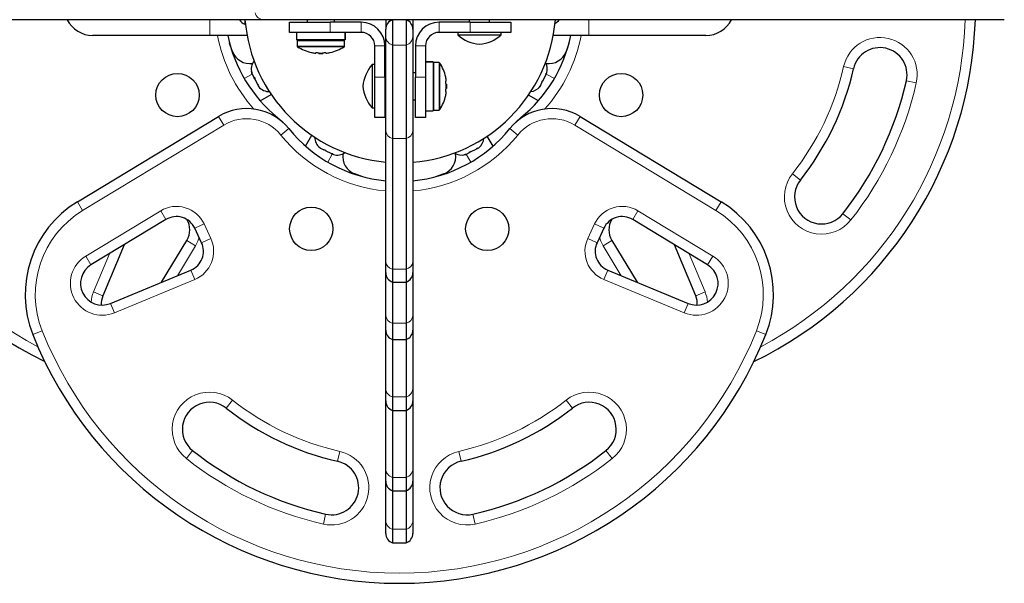
# Model space of a CAD drawing. Extents: x -81 to 606, y -9 to 549.
# Drawn here: x 343 to 361, y 254 to 264 of the extents above; entities that cross this region are included whole.
import ezdxf

# ---------------------------------------------------------------- set-up
doc = ezdxf.new("R2010")
doc.units = 0
doc.header["$LTSCALE"] = 0.125
doc.header["$MEASUREMENT"] = 0
doc.layers.add('CONTOUR', color=7, linetype='CONTINUOUS')

msp = doc.modelspace()

# ---------------------------------------------------------------- linework, layer by layer
at = {"layer": 'CONTOUR', "lineweight": 25}
for p, q in [((343.17187, 264.07292), (342.68802, 264.07292)), ((344.03477, 264.07292), (343.17187, 264.07292)), ((344.16576, 264.07292), (344.03477, 264.07292)), ((344.55093, 264.07292), (344.16576, 264.07292)), ((344.70192, 264.07292), (344.55093, 264.07292)), ((347.43945, 264.07292), (344.70192, 264.07292)), ((347.09341, 264.07292), (347.09341, 263.98854)), ((347.09341, 263.98854), (347.10454, 263.98854)), ((352.03705, 264.07292), (347.43945, 264.07292)), ((347.91929, 263.83854), (347.91929, 264.02604)), ((347.91929, 264.02604), (348.66929, 264.02604)), ((348.24742, 264.07292), (348.24742, 264.02604)), ((349.24306, 264.02604), (348.66929, 264.02604)), ((348.74742, 264.02604), (348.74742, 264.07292)), ((349.69619, 264.07292), (349.69619, 263.89614)), ((349.82119, 264.07292), (349.82119, 263.60494)), ((350.07119, 264.07292), (350.07119, 263.60494)), ((350.19619, 264.07292), (350.19619, 263.89614)), ((351.25433, 264.02604), (350.68056, 264.02604)), ((351.23871, 264.07292), (351.23871, 264.02604)), ((351.25433, 264.02604), (352.00433, 264.02604)), ((351.61371, 264.02604), (351.61371, 264.07292)), ((352.00433, 264.02604), (352.00433, 263.83854)), ((354.76611, 264.07292), (352.03705, 264.07292)), ((354.9171, 264.07292), (354.76611, 264.07292)), ((356.34592, 264.07292), (354.9171, 264.07292)), ((356.5545, 264.07292), (356.34592, 264.07292)), ((358.13874, 264.07292), (356.5545, 264.07292)), ((358.26967, 264.07292), (358.13874, 264.07292)), ((359.02183, 264.07292), (358.26967, 264.07292)), ((359.42777, 264.07292), (359.02183, 264.07292)), ((360.75788, 264.07292), (359.42777, 264.07292)), ((361.11677, 264.07292), (360.75788, 264.07292)), ((348.66929, 263.83854), (347.91929, 263.83854)), ((348.04607, 263.83854), (348.04607, 263.69829)), ((349.24306, 263.83854), (348.66929, 263.83854)), ((348.94841, 263.69829), (348.94841, 263.83854)), ((348.94877, 263.83854), (348.94877, 263.69829)), ((349.69619, 263.75908), (349.69619, 263.89614)), ((350.19619, 263.89614), (350.19619, 263.75908)), ((351.25433, 263.83854), (350.68056, 263.83854)), ((351.02621, 263.83854), (351.02621, 263.79167)), ((351.02621, 263.79167), (351.04649, 263.79167)), ((351.04649, 263.79167), (351.82621, 263.79167)), ((352.00433, 263.83854), (351.25433, 263.83854)), ((351.82621, 263.79167), (351.82621, 263.83854)), ((346.44619, 263.78229), (344.28369, 263.78229)), ((347.13515, 263.78229), (346.44619, 263.78229)), ((346.86472, 263.48531), (346.81319, 263.63629)), ((348.94841, 263.69829), (348.04607, 263.69829)), ((348.05992, 263.68267), (348.05992, 263.58649)), ((348.93492, 263.58649), (348.93492, 263.68267)), ((348.94841, 263.69829), (348.94877, 263.69829)), ((349.69619, 262.01856), (349.69619, 263.75908)), ((350.19619, 263.75908), (350.19619, 262.01856)), ((353.44619, 263.78229), (352.78847, 263.78229)), ((353.07918, 263.63629), (353.02766, 263.48531)), ((355.60869, 263.78229), (353.44619, 263.78229)), ((348.40367, 263.46535), (348.40367, 263.45629)), ((348.45835, 263.45998), (348.45835, 263.44925)), ((348.53648, 263.44925), (348.45835, 263.44925)), ((348.53648, 263.44925), (348.53648, 263.45998)), ((348.59117, 263.45629), (348.59117, 263.46535)), ((349.49306, 263.01478), (349.49306, 263.58854)), ((349.68056, 263.01478), (349.68056, 263.58854)), ((349.82119, 263.60494), (349.82119, 261.8794)), ((350.07119, 263.60494), (350.07119, 261.8794)), ((350.24306, 263.58854), (350.24306, 263.01478)), ((350.43056, 263.58854), (350.43056, 263.01478)), ((349.49306, 263.2429), (349.44619, 263.2429)), ((349.44619, 263.2429), (349.44619, 263.22262)), ((350.43056, 263.29425), (350.57081, 263.29425)), ((350.57081, 263.29389), (350.43056, 263.29389)), ((350.57081, 263.29389), (350.57081, 263.29425)), ((350.57081, 263.29389), (350.57081, 262.39155)), ((350.68262, 263.2804), (350.58644, 263.2804)), ((347.21743, 263.11749), (347.2261, 263.08109)), ((347.22171, 263.0898), (347.21743, 263.11749)), ((347.2212, 263.09082), (347.22171, 263.0898)), ((347.2261, 263.08109), (347.22171, 263.0898)), ((347.2261, 263.08109), (347.26007, 263.01371)), ((349.44619, 263.22262), (349.44619, 262.4429)), ((350.24306, 263.0929), (350.19619, 263.0929)), ((352.6488, 263.04643), (352.65767, 263.08325)), ((352.65159, 263.05198), (352.66016, 263.06896)), ((352.65767, 263.08325), (352.66016, 263.06896)), ((352.66016, 263.06896), (352.67118, 263.09082)), ((347.26007, 263.01371), (347.27219, 263.00889)), ((347.26692, 263.00013), (347.26007, 263.01371)), ((347.27307, 263.00323), (347.26692, 263.00013)), ((347.27647, 262.9812), (347.26692, 263.00013)), ((347.27219, 263.00889), (347.27647, 262.9812)), ((347.27647, 262.9812), (347.32287, 262.88916)), ((347.32287, 262.88916), (347.34699, 262.86055)), ((347.32287, 262.88916), (347.32769, 262.8796)), ((347.32769, 262.8796), (347.33487, 262.86536)), ((349.49306, 262.26478), (349.49306, 263.01478)), ((349.69619, 263.0304), (349.68056, 263.0304)), ((349.68056, 263.01478), (349.68056, 262.26478)), ((350.24306, 262.26478), (350.24306, 263.01478)), ((350.43056, 263.01478), (350.43056, 262.26478)), ((350.81281, 262.93665), (350.80375, 262.93665)), ((350.81986, 262.88196), (350.80912, 262.88196)), ((350.81986, 262.88196), (350.81986, 262.80384)), ((352.55081, 262.85209), (352.5865, 262.92288)), ((352.58402, 262.93717), (352.6031, 262.9558)), ((352.5865, 262.92288), (352.58402, 262.93717)), ((352.59028, 262.93037), (352.5865, 262.92288)), ((352.6031, 262.9558), (352.59028, 262.93037)), ((352.6031, 262.9558), (352.6488, 263.04643)), ((352.6488, 263.04643), (352.65159, 263.05198)), ((347.33487, 262.86536), (347.34782, 262.83968)), ((347.34699, 262.86055), (347.33487, 262.86536)), ((350.80375, 262.74915), (350.81281, 262.74915)), ((350.80912, 262.80384), (350.81986, 262.80384)), ((352.52648, 262.82307), (352.55081, 262.85209)), ((352.54557, 262.8417), (352.52648, 262.82307)), ((352.54455, 262.83968), (352.54557, 262.8417)), ((352.55081, 262.85209), (352.54557, 262.8417)), ((347.37709, 262.57686), (347.58152, 262.69489)), ((349.68056, 262.6554), (349.69619, 262.6554)), ((350.19619, 262.5929), (350.24306, 262.5929)), ((352.51528, 262.57686), (352.33328, 262.68194)), ((349.44619, 262.4429), (349.49306, 262.4429)), ((350.43056, 262.39155), (350.57081, 262.39155)), ((350.58644, 262.4054), (350.68262, 262.4054)), ((344.00212, 260.70976), (346.6099, 262.288)), ((349.68056, 262.26478), (349.49306, 262.26478)), ((350.43056, 262.26478), (350.24306, 262.26478)), ((353.28247, 262.288), (355.89025, 260.70976)), ((349.69619, 259.60507), (349.69619, 262.01856)), ((350.19619, 262.01856), (350.19619, 259.60507)), ((348.21575, 261.7382), (348.33173, 261.93908)), ((349.82119, 261.8794), (349.82119, 259.46591)), ((350.07119, 261.8794), (350.07119, 259.46591)), ((351.67662, 261.7382), (351.56947, 261.9238)), ((348.45969, 261.72814), (348.4883, 261.70402)), ((348.47959, 261.70842), (348.45969, 261.72814)), ((348.47857, 261.70893), (348.47959, 261.70842)), ((348.4883, 261.70402), (348.47959, 261.70842)), ((348.4883, 261.70402), (348.55568, 261.67005)), ((348.55568, 261.67005), (348.56829, 261.67338)), ((348.56926, 261.6632), (348.55568, 261.67005)), ((348.56829, 261.67338), (348.58819, 261.65366)), ((348.57236, 261.66935), (348.56926, 261.6632)), ((348.58819, 261.65366), (348.56926, 261.6632)), ((348.58819, 261.65366), (348.68023, 261.60725)), ((348.68023, 261.60725), (348.71663, 261.59859)), ((348.68023, 261.60725), (348.68979, 261.60243)), ((351.17239, 261.58721), (351.23977, 261.62118)), ((351.23977, 261.62118), (351.24459, 261.6333)), ((351.25335, 261.62803), (351.23977, 261.62118)), ((351.24459, 261.6333), (351.27228, 261.63757)), ((351.25025, 261.63417), (351.25335, 261.62803)), ((351.27228, 261.63757), (351.25335, 261.62803)), ((351.27228, 261.63757), (351.36432, 261.68398)), ((351.36432, 261.68398), (351.39294, 261.7081)), ((351.36432, 261.68398), (351.37388, 261.6888)), ((351.37388, 261.6888), (351.38812, 261.69598)), ((351.38812, 261.69598), (351.4138, 261.70893)), ((351.39294, 261.7081), (351.38812, 261.69598)), ((348.68979, 261.60243), (348.70403, 261.59525)), ((348.71663, 261.59859), (348.70403, 261.59525)), ((348.70403, 261.59525), (348.72971, 261.5823)), ((351.13599, 261.57854), (351.17239, 261.58721)), ((351.16368, 261.58282), (351.13599, 261.57854)), ((351.16266, 261.5823), (351.16368, 261.58282)), ((351.17239, 261.58721), (351.16368, 261.58282)), ((349.27519, 261.1743), (349.1242, 261.22582)), ((350.76817, 261.22582), (350.61719, 261.1743)), ((345.63706, 260.38425), (344.25296, 259.54658)), ((355.63941, 259.54658), (354.25531, 260.38425)), ((346.2953, 259.95554), (346.17109, 260.22191)), ((353.72128, 260.22191), (353.59707, 259.95554)), ((345.55542, 259.22534), (346.02314, 259.99817)), ((353.86923, 259.99817), (354.33695, 259.22534)), ((344.86423, 259.91653), (344.47374, 258.97432)), ((355.41863, 258.97432), (355.02814, 259.91653)), ((344.61321, 258.83485), (346.09901, 259.45063)), ((349.69619, 259.40447), (349.69619, 259.60507)), ((349.82119, 259.46591), (349.82119, 259.2277)), ((350.07119, 259.46591), (350.07119, 259.2277)), ((350.19619, 259.60507), (350.19619, 259.40447)), ((353.79336, 259.45063), (355.27916, 258.83485)), ((349.69619, 258.61385), (349.69619, 259.40447)), ((350.19619, 259.40447), (350.19619, 258.61385)), ((349.82119, 259.2277), (350.07119, 259.2277)), ((349.82119, 259.2277), (349.82119, 258.47099)), ((350.07119, 259.2277), (350.07119, 258.47099)), ((349.69619, 258.34414), (349.69619, 258.61385)), ((350.19619, 258.61385), (350.19619, 258.34414)), ((349.69619, 257.26007), (349.69619, 258.34414)), ((349.82119, 258.47099), (349.82119, 258.16737)), ((350.07119, 258.47099), (350.07119, 258.16737)), ((350.19619, 258.34414), (350.19619, 257.26007)), ((349.82119, 258.16737), (350.07119, 258.16737)), ((349.82119, 258.16737), (349.82119, 257.10849)), ((350.07119, 258.16737), (350.07119, 257.10849)), ((349.69619, 257.03691), (349.69619, 257.26007)), ((350.19619, 257.26007), (350.19619, 257.03691)), ((349.82119, 257.10849), (349.82119, 256.86013)), ((350.07119, 257.10849), (350.07119, 256.86013)), ((349.69619, 255.7781), (349.69619, 257.03691)), ((350.19619, 257.03691), (350.19619, 255.7781)), ((349.82119, 256.86013), (350.07119, 256.86013)), ((349.82119, 256.86013), (349.82119, 255.62251)), ((350.07119, 256.86013), (350.07119, 255.62251)), ((349.69619, 255.55272), (349.69619, 255.7781)), ((349.82119, 255.62251), (349.82119, 255.37594)), ((350.07119, 255.62251), (350.07119, 255.37594)), ((350.19619, 255.7781), (350.19619, 255.55272)), ((349.69619, 254.82257), (349.69619, 255.55272)), ((350.19619, 255.55272), (350.19619, 254.82257)), ((349.82119, 255.37594), (350.07119, 255.37594)), ((349.82119, 255.37594), (349.82119, 254.66649)), ((350.07119, 255.37594), (350.07119, 254.66649)), ((349.69619, 254.58915), (349.69619, 254.82257)), ((350.19619, 254.82257), (350.19619, 254.58915)), ((349.82119, 254.66649), (349.82119, 254.41238)), ((350.07119, 254.66649), (350.07119, 254.41238)), ((349.82119, 254.41238), (350.07119, 254.41238))]:
    msp.add_line(p, q, dxfattribs=at)
at = {"layer": 'CONTOUR', "lineweight": 18}
for p, q in [((346.44619, 263.78229), (346.44619, 264.07292)), ((348.66929, 264.02604), (348.66929, 263.83854)), ((349.24306, 263.83854), (349.24306, 264.02604)), ((350.68056, 263.83854), (350.68056, 264.02604)), ((351.25433, 263.83854), (351.25433, 264.02604)), ((353.44619, 264.07292), (353.44619, 263.78229)), ((348.93492, 263.68267), (348.05992, 263.68267)), ((348.93492, 263.58649), (348.05992, 263.58649)), ((348.92766, 263.57329), (348.06717, 263.57329)), ((349.49306, 263.58854), (349.68056, 263.58854)), ((349.82119, 263.60494), (350.07119, 263.60494)), ((350.43056, 263.58854), (350.24306, 263.58854)), ((350.58644, 263.2804), (350.58644, 262.4054)), ((350.68262, 263.2804), (350.68262, 262.4054)), ((350.69581, 263.27315), (350.69581, 262.41265)), ((347.08351, 262.98471), (347.23159, 263.0702)), ((352.80886, 262.98471), (352.66078, 263.0702)), ((358.33327, 263.16778), (358.1504, 263.20921)), ((349.49306, 263.01478), (349.68056, 263.01478)), ((350.24306, 263.01478), (350.43056, 263.01478)), ((359.30855, 262.94681), (359.49141, 262.90538)), ((346.70699, 262.12759), (346.6099, 262.288)), ((347.70023, 262.2663), (347.69299, 262.25735)), ((352.19214, 262.2663), (352.19938, 262.25735)), ((353.28247, 262.288), (353.18539, 262.12759)), ((346.70699, 262.12759), (344.0992, 260.54935)), ((347.90519, 262.06134), (347.75941, 261.94343)), ((351.98718, 262.06134), (352.13296, 261.94343)), ((355.79317, 260.54935), (353.18539, 262.12759)), ((349.82119, 261.8794), (350.07119, 261.8794)), ((348.6236, 261.44462), (348.70909, 261.5927)), ((351.26877, 261.44462), (351.18328, 261.5927)), ((357.20385, 261.22748), (357.351, 261.11128)), ((344.0992, 260.54935), (344.00212, 260.70976)), ((355.89025, 260.70976), (355.79317, 260.54935)), ((344.15588, 259.70699), (345.53998, 260.54466)), ((345.63706, 260.38425), (345.53998, 260.54466)), ((354.25531, 260.38425), (354.35239, 260.54466)), ((354.35239, 260.54466), (355.73649, 259.70699)), ((358.28297, 260.37535), (358.13582, 260.49155)), ((346.17109, 260.22191), (346.34102, 260.30115)), ((346.34102, 260.30115), (346.46523, 260.03478)), ((353.42714, 260.03478), (353.55135, 260.30115)), ((353.55135, 260.30115), (353.72128, 260.22191)), ((346.02314, 259.99817), (346.18355, 259.90109)), ((346.46523, 260.03478), (346.2953, 259.95554)), ((353.42714, 260.03478), (353.59707, 259.95554)), ((353.86923, 259.99817), (353.70882, 259.90109)), ((346.18355, 259.90109), (345.84796, 259.34658)), ((354.04441, 259.34658), (353.70882, 259.90109)), ((344.25296, 259.54658), (344.15588, 259.70699)), ((344.30053, 259.04611), (344.59331, 259.75257)), ((355.29906, 259.75257), (355.59184, 259.04611)), ((355.63941, 259.54658), (355.73649, 259.70699)), ((346.1708, 259.27742), (346.09901, 259.45063)), ((349.82119, 259.46591), (350.07119, 259.46591)), ((353.72157, 259.27742), (353.79336, 259.45063)), ((346.1708, 259.27742), (344.685, 258.66164)), ((355.20737, 258.66164), (353.72157, 259.27742)), ((344.47374, 258.97432), (344.30053, 259.04611)), ((355.59184, 259.04611), (355.41863, 258.97432)), ((344.685, 258.66164), (344.61321, 258.83485)), ((355.27916, 258.83485), (355.20737, 258.66164)), ((349.82119, 258.47099), (350.07119, 258.47099)), ((343.35334, 258.32921), (343.1791, 258.25995)), ((356.53903, 258.32921), (356.71327, 258.25995)), ((349.82119, 257.10849), (350.07119, 257.10849)), ((346.86637, 257.04963), (346.75017, 256.90248)), ((353.1422, 256.90248), (353.026, 257.04963)), ((346.01424, 255.97051), (346.13044, 256.11766)), ((348.80667, 255.92021), (348.8481, 256.10308)), ((351.08571, 255.92021), (351.04427, 256.10308)), ((353.87813, 255.97051), (353.76193, 256.11766)), ((349.82119, 255.62251), (350.07119, 255.62251)), ((348.58571, 254.94493), (348.54427, 254.76207)), ((351.3481, 254.76207), (351.30667, 254.94493)), ((349.82119, 254.66649), (350.07119, 254.66649))]:
    msp.add_line(p, q, dxfattribs=at)
at = {"layer": 'CONTOUR', "lineweight": 25, "flags": 128}
for points in [[(347.70023, 262.2663), (347.78849, 262.18573), (347.80607, 262.16718)], [(352.0863, 262.16718), (352.10388, 262.18573), (352.19214, 262.2663)]]:
    msp.add_lwpolyline(points, dxfattribs=at)
at = {"layer": 'CONTOUR', "lineweight": 18, "flags": 128}
for points in [[(346.24819, 260.05657), (346.22545, 259.98559), (346.18355, 259.90109)], [(353.70882, 259.90109), (353.66692, 259.98559), (353.64418, 260.05657)]]:
    msp.add_lwpolyline(points, dxfattribs=at)
at = {"layer": 'CONTOUR', "lineweight": 25}
for centre in [(345.85098, 262.68229), (354.04139, 262.68229), (348.32119, 260.21209), (351.57119, 260.21209)]:
    msp.add_circle(centre, 0.4, dxfattribs=at)
for centre, radius, start, end in [((346.58873, 264.30729), 7.2821, 111.677647, 244.027136), ((344.28369, 264.30729), 0.525, 206.514775, 270), ((347.2014, 264.21834), 0.2539, 214.940755, 244.829342), ((349.96181, 264.30729), 2.875, 184.676041, 264.698808), ((349.24306, 263.58854), 0.4375, 0, 90), ((349.88369, 263.89614), 0.1875, 109.471221, 180), ((350.00869, 263.89614), 0.1875, 0, 70.528779), ((349.96181, 264.30729), 2.875, 274.676041, 355.323959), ((350.68056, 263.58854), 0.4375, 90, 180), ((352.69097, 264.21834), 0.2539, 300.62803, 325.059245), ((355.60869, 264.30729), 0.525, 270, 333.485225), ((353.30364, 264.30729), 7.2821, 295.972864, 358.155611), ((349.24306, 263.58854), 0.25, 0, 90), ((350.68056, 263.58854), 0.25, 90, 180), ((351.49043, 264.31559), 0.7, 228.457204, 264.735668), ((351.36198, 264.31559), 0.7, 275.264332, 311.542796), ((349.35098, 264.30729), 2.625, 191.536959, 231.034194), ((348.07554, 263.68267), 0.01562, 90, 180), ((348.91929, 263.68267), 0.01562, 0, 90), ((350.54139, 264.30729), 2.625, 308.965806, 348.463041), ((347.18681, 263.6078), 0.34459, 200.821122, 278.506734), ((348.07554, 263.58649), 0.01562, 180, 237.599612), ((348.49742, 264.25125), 0.80295, 237.599612, 257.637853), ((348.45097, 264.05662), 0.60286, 258.749193, 264.754054), ((348.54472, 264.05662), 0.60286, 258.749193, 264.754054), ((348.49742, 264.25125), 0.80295, 267.211537, 272.788463), ((348.45011, 264.05662), 0.60286, 275.245946, 281.250807), ((348.54386, 264.05662), 0.60286, 275.245946, 281.250807), ((348.49742, 264.25125), 0.80295, 282.362734, 302.400388), ((348.91929, 263.58649), 0.01562, 302.400388, 0), ((352.70557, 263.6078), 0.34459, 261.493224, 339.178878), ((358.82091, 263.05729), 0.5, 347.234492, 167.234492), ((347.46643, 263.1566), 0.2539, 141.928368, 195.016635), ((349.97011, 262.77868), 0.7, 138.457204, 174.735668), ((350.58644, 263.26478), 0.01563, 90, 180), ((350.68262, 263.26478), 0.01563, 32.400388, 90), ((350.01786, 262.8429), 0.80295, 12.362734, 32.400388), ((352.42595, 263.1566), 0.2539, 344.983365, 29.307778), ((353.30364, 264.30729), 5.1571, 321.703475, 347.234492), ((350.21248, 262.88934), 0.60286, 5.245946, 11.250807), ((350.21248, 262.79559), 0.60286, 5.245946, 11.250807), ((350.01786, 262.8429), 0.80295, 357.211537, 2.788463), ((353.30364, 264.30729), 6.1571, 321.703475, 347.234492), ((347.54653, 262.99774), 0.2539, 218.498786, 271.587053), ((349.97011, 262.90713), 0.7, 185.264332, 221.542796), ((350.21248, 262.89021), 0.60286, 348.749193, 354.754054), ((350.21248, 262.79646), 0.60286, 348.749193, 354.754054), ((352.34584, 262.99774), 0.2539, 276.745928, 321.501214), ((350.01786, 262.8429), 0.80295, 327.599612, 347.637853), ((347.12767, 261.43248), 1, 38.965806, 121.182565), ((350.58644, 262.42103), 0.01563, 180, 270), ((350.68262, 262.42103), 0.01563, 270, 327.599612), ((352.7647, 261.43248), 1, 58.817435, 141.034194), ((349.94619, 263.71209), 2.625, 218.965806, 264.534976), ((349.94619, 263.71209), 2.625, 275.465024, 321.034194), ((348.63663, 261.90764), 0.2539, 180.64882, 231.501214), ((351.25575, 261.90764), 0.2539, 308.498786, 354.614313), ((348.79549, 261.82753), 0.2539, 254.983365, 305.006709), ((351.09688, 261.82753), 0.2539, 238.055772, 285.016635), ((349.24669, 261.54792), 0.34459, 171.49323, 249.178878), ((350.64568, 261.54792), 0.34459, 290.821122, 8.506769), ((357.74341, 260.80141), 0.5, 141.703475, 321.703475), ((345.03766, 258.99872), 2, 121.182565, 201.677647), ((354.85471, 258.99872), 2, 338.322353, 58.817435), ((345.83123, 260.06343), 0.375, 25, 121.182565), ((345.70232, 260.19233), 0.375, 328.817435, 30.932235), ((354.06115, 260.06343), 0.375, 58.817435, 155), ((354.19005, 260.19233), 0.375, 149.067765, 211.182565), ((345.95544, 259.79706), 0.375, 292.511226, 25), ((353.93694, 259.79706), 0.375, 155, 247.488774), ((344.46007, 259.20437), 0.4, 121.182565, 292.511226), ((355.4323, 259.20437), 0.4, 247.488774, 58.817435), ((349.88369, 259.40447), 0.1875, 180, 250.528779), ((350.00869, 259.40447), 0.1875, 289.471221, 0), ((344.84326, 258.82118), 0.4, 157.488774, 182.359004), ((355.04911, 258.82118), 0.4, 357.640996, 22.511226), ((349.88369, 258.34414), 0.1875, 180, 250.528779), ((350.00869, 258.34414), 0.1875, 289.471221, 0), ((349.94619, 260.94984), 7.2821, 201.677647, 338.322353), ((346.44031, 256.51007), 0.5, 51.703475, 231.703475), ((349.94619, 260.94984), 5.1571, 231.703475, 257.234492), ((349.88369, 257.03691), 0.1875, 180, 250.528779), ((350.00869, 257.03691), 0.1875, 289.471221, 0), ((349.94619, 260.94984), 5.1571, 282.765508, 308.296525), ((353.45207, 256.51007), 0.5, 308.296525, 128.296525), ((349.94619, 260.94984), 6.1571, 231.703475, 257.234492), ((349.94619, 260.94984), 6.1571, 282.765508, 308.296525), ((348.69619, 255.43257), 0.5, 257.234492, 77.234492), ((351.19619, 255.43257), 0.5, 102.765508, 282.765508), ((349.88369, 255.55272), 0.1875, 180, 250.528779), ((350.00869, 255.55272), 0.1875, 289.471221, 0), ((349.88369, 254.58915), 0.1875, 180, 250.528779), ((350.00869, 254.58915), 0.1875, 289.471221, 0)]:
    msp.add_arc(centre, radius, start, end, dxfattribs=at)
at = {"layer": 'CONTOUR', "lineweight": 18}
for centre, radius, start, end in [((347.44583, 264.24194), 0.16914, 195.08522, 267.839324), ((346.58873, 264.30729), 7.0946, 181.476873, 242.134827), ((353.30364, 264.30729), 7.0946, 297.865173, 358.106849), ((349.35098, 264.30729), 2.8125, 190.758318, 222.056077), ((349.86277, 263.76642), 0.16675, 182.525381, 255.557944), ((350.0296, 263.76642), 0.16675, 284.442056, 357.474619), ((350.54139, 264.30729), 2.8125, 317.943923, 349.241682), ((358.82091, 263.05729), 0.6875, 347.234492, 167.234492), ((353.30364, 264.30729), 4.9696, 321.703475, 347.234492), ((353.30364, 264.30729), 6.3446, 321.703475, 347.234492), ((347.12767, 261.43248), 0.8125, 38.965806, 121.182565), ((352.7647, 261.43248), 0.8125, 58.817435, 141.034194), ((349.85051, 262.03146), 0.15487, 184.78137, 259.083634), ((350.04186, 262.03146), 0.15487, 280.916366, 355.21863), ((349.94619, 263.71209), 2.8125, 218.965806, 264.900311), ((349.94619, 263.71209), 2.8125, 275.099689, 321.034194), ((357.74341, 260.80141), 0.6875, 141.703475, 321.703475), ((345.03766, 258.99872), 1.8125, 121.182565, 201.677647), ((345.83123, 260.06343), 0.5625, 25, 121.182565), ((354.06115, 260.06343), 0.5625, 58.817435, 155), ((354.85471, 258.99872), 1.8125, 338.322353, 58.817435), ((345.95544, 259.79706), 0.5625, 292.511226, 25), ((353.93694, 259.79706), 0.5625, 155, 247.488774), ((344.46007, 259.20437), 0.5875, 121.182565, 292.511226), ((355.4323, 259.20437), 0.5875, 247.488774, 58.817435), ((349.85051, 259.61798), 0.15487, 184.78137, 259.083634), ((350.04186, 259.61798), 0.15487, 280.916366, 355.21863), ((344.84326, 258.82118), 0.5875, 157.488774, 176.236988), ((355.04911, 258.82118), 0.5875, 3.763024, 22.511226), ((349.85343, 258.62532), 0.15766, 184.171472, 258.19888), ((350.03894, 258.62532), 0.15766, 281.80112, 355.828528), ((349.94619, 260.94984), 7.0946, 201.677647, 338.322353), ((349.8606, 257.26832), 0.16462, 182.871441, 256.147215), ((350.03177, 257.26832), 0.16462, 283.852785, 357.128559), ((346.44031, 256.51007), 0.6875, 51.703475, 231.703475), ((353.45207, 256.51007), 0.6875, 308.296525, 128.296525), ((349.94619, 260.94984), 4.9696, 231.703475, 257.234492), ((349.94619, 260.94984), 4.9696, 282.765508, 308.296525), ((349.94619, 260.94984), 6.3446, 231.703475, 257.234492), ((348.69619, 255.43257), 0.6875, 257.234492, 77.234492), ((351.19619, 255.43257), 0.6875, 102.765508, 282.765508), ((349.94619, 260.94984), 6.3446, 282.765508, 308.296525), ((349.86403, 255.78494), 0.16798, 182.334153, 255.223642), ((350.02834, 255.78494), 0.16798, 284.776358, 357.665847), ((349.86446, 254.82924), 0.1684, 182.270235, 255.110471), ((350.02791, 254.82924), 0.1684, 284.889529, 357.729765)]:
    msp.add_arc(centre, radius, start, end, dxfattribs=at)
at = {"layer": 'CONTOUR', "lineweight": 25}
for points, knots in [([(348.32721, 263.46657), (348.327, 263.46662), (348.32585, 263.46684), (348.32534, 263.46695), (348.32593, 263.46683), (348.3283, 263.46636), (348.33111, 263.4658), (348.33296, 263.46543), (348.33335, 263.46535)], [0, 0, 0, 0, 0.05097354, 0.274971, 0.49599188, 0.71662366, 0.93954606, 1, 1, 1, 1]), ([(348.39585, 263.45629), (348.39727, 263.45618), (348.40012, 263.45595), (348.40281, 263.45594), (348.40363, 263.45612), (348.40366, 263.45627), (348.40367, 263.45629)], [0, 0, 0, 0, 0.31880728, 0.63766921, 0.95552838, 1, 1, 1, 1]), ([(348.40367, 263.46535), (348.40384, 263.46564), (348.40418, 263.46621), (348.40687, 263.46675), (348.41083, 263.46696), (348.41572, 263.46682), (348.42095, 263.46636), (348.42478, 263.4658), (348.4267, 263.46543), (348.4271, 263.46535)], [0, 0, 0, 0, 0.16177675, 0.32364591, 0.48328487, 0.64080248, 0.79804278, 0.95691556, 1, 1, 1, 1]), ([(348.4896, 263.45629), (348.49119, 263.45618), (348.49437, 263.45595), (348.49971, 263.45594), (348.5033, 263.45612), (348.50502, 263.45627), (348.50523, 263.45629)], [0, 0, 0, 0, 0.31880728, 0.63766921, 0.95552838, 1, 1, 1, 1]), ([(348.56773, 263.46535), (348.56933, 263.46564), (348.57254, 263.46621), (348.57794, 263.46675), (348.58299, 263.46696), (348.58718, 263.46682), (348.59007, 263.46636), (348.59109, 263.4658), (348.59115, 263.46543), (348.59117, 263.46535)], [0, 0, 0, 0, 0.161776752, 0.323645911, 0.483284869, 0.640802477, 0.79804278, 0.956915561, 1, 1, 1, 1]), ([(348.59117, 263.45629), (348.59133, 263.45618), (348.59167, 263.45595), (348.59431, 263.45594), (348.59709, 263.45612), (348.59877, 263.45627), (348.59898, 263.45629)], [0, 0, 0, 0, 0.31880728, 0.63766921, 0.95552838, 1, 1, 1, 1]), ([(348.66148, 263.46535), (348.66292, 263.46564), (348.6658, 263.46621), (348.66837, 263.46672), (348.66952, 263.46695), (348.66924, 263.4669), (348.66921, 263.46689)], [0, 0, 0, 0, 0.324196144, 0.64857747, 0.968489534, 1, 1, 1, 1]), ([(350.80375, 263.00696), (350.80347, 263.00839), (350.8029, 263.01125), (350.80235, 263.014), (350.80217, 263.01495), (350.80219, 263.01483), (350.80235, 263.01403), (350.80236, 263.01399)], [0, 0, 0, 0, 0.2497984, 0.49973948, 0.74623692, 0.9894588, 1, 1, 1, 1]), ([(350.80375, 262.91321), (350.80347, 262.91482), (350.8029, 262.91802), (350.80236, 262.92343), (350.80214, 262.92847), (350.80228, 262.93267), (350.80275, 262.93555), (350.80331, 262.93658), (350.80368, 262.93664), (350.80375, 262.93665)], [0, 0, 0, 0, 0.16177675, 0.32364591, 0.48328487, 0.64080248, 0.79804278, 0.95691556, 1, 1, 1, 1]), ([(350.81281, 262.93665), (350.81293, 262.93682), (350.81316, 262.93716), (350.81316, 262.9398), (350.81299, 262.94257), (350.81283, 262.94426), (350.81281, 262.94446)], [0, 0, 0, 0, 0.31880728, 0.63766921, 0.95552838, 1, 1, 1, 1]), ([(350.80375, 262.74915), (350.80347, 262.74932), (350.8029, 262.74966), (350.80236, 262.75236), (350.80214, 262.75631), (350.80228, 262.7612), (350.80275, 262.76643), (350.80331, 262.77027), (350.80368, 262.77218), (350.80375, 262.77259)], [0, 0, 0, 0, 0.16177675, 0.32364591, 0.48328487, 0.64080248, 0.79804278, 0.95691556, 1, 1, 1, 1]), ([(350.81281, 262.83509), (350.81293, 262.83668), (350.81316, 262.83986), (350.81316, 262.84519), (350.81299, 262.84879), (350.81283, 262.8505), (350.81281, 262.85071)], [0, 0, 0, 0, 0.31880728, 0.63766921, 0.95552838, 1, 1, 1, 1]), ([(350.81281, 262.74134), (350.81293, 262.74276), (350.81316, 262.7456), (350.81316, 262.7483), (350.81299, 262.74912), (350.81283, 262.74915), (350.81281, 262.74915)], [0, 0, 0, 0, 0.31880728, 0.63766921, 0.95552838, 1, 1, 1, 1]), ([(350.80222, 262.6711), (350.80224, 262.6712), (350.80228, 262.67142), (350.80275, 262.67381), (350.80331, 262.67659), (350.80368, 262.67844), (350.80375, 262.67884)], [0, 0, 0, 0, 0.28298922, 0.59686386, 0.91399716, 1, 1, 1, 1])]:
    msp.add_open_spline(points, degree=3, knots=knots, dxfattribs=at)

doc.saveas('drawing.dxf')
